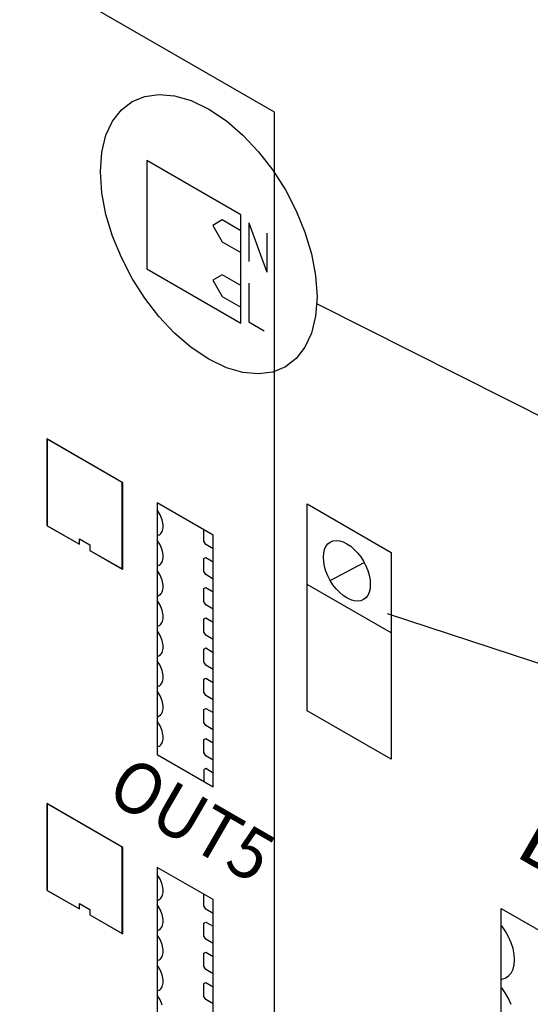
# Model space of a CAD drawing. Extents: x 0.7 to 29.1, y 0.5 to 21.
# Drawn here: x 25.1 to 25.7, y 4.5 to 5.8 of the extents above; entities that cross this region are included whole.
import ezdxf

# ---------------------------------------------------------------- set-up
doc = ezdxf.new("R2010")
doc.units = 0
doc.header["$LTSCALE"] = 0.75
doc.header["$MEASUREMENT"] = 0
doc.layers.add('LABEL', color=2, linetype='CONTINUOUS')
doc.styles.add('ARIAL', font='arial.ttf')

msp = doc.modelspace()

# ---------------------------------------------------------------- linework, layer by layer
at = {"layer": 'LABEL'}
for p, q in [((25.4114, 5.6695), (23.7529, 6.627)), ((25.2161, 5.6724), (25.2299, 5.683)), ((25.2299, 5.683), (25.246, 5.6896)), ((25.246, 5.6896), (25.2641, 5.6922)), ((25.2641, 5.6922), (25.2839, 5.6904)), ((25.2839, 5.6904), (25.3052, 5.6842)), ((25.3052, 5.6842), (25.3276, 5.6733)), ((25.2048, 5.6579), (25.2161, 5.6724)), ((25.3276, 5.6733), (25.3501, 5.6583)), ((25.4114, 4.1459), (25.4114, 5.6695)), ((25.1964, 5.6399), (25.2048, 5.6579)), ((25.3501, 5.6583), (25.3713, 5.6399)), ((25.1912, 5.6183), (25.1964, 5.6399)), ((25.3713, 5.6399), (25.3912, 5.6188)), ((25.1894, 5.5935), (25.1912, 5.6183)), ((25.3685, 5.5385), (25.2486, 5.6077)), ((25.2486, 5.6077), (25.2486, 5.4693)), ((25.3912, 5.6188), (25.4093, 5.5954)), ((25.4093, 5.5954), (25.4254, 5.5701)), ((25.1912, 5.5665), (25.1894, 5.5935)), ((25.4254, 5.5701), (25.4392, 5.5435)), ((25.1964, 5.539), (25.1912, 5.5665)), ((25.2048, 5.5112), (25.1964, 5.539)), ((25.3448, 5.5318), (25.3327, 5.5249)), ((25.3685, 5.5181), (25.3448, 5.5318)), ((25.3685, 5.4001), (25.3685, 5.5385)), ((25.4392, 5.5435), (25.4505, 5.5161)), ((25.3327, 5.5249), (25.3448, 5.5039)), ((25.3787, 5.5282), (25.4018, 5.4653)), ((25.3787, 5.5282), (25.3787, 5.4787)), ((25.2161, 5.4838), (25.2048, 5.5112)), ((25.4018, 5.5149), (25.4018, 5.4653)), ((25.4505, 5.5161), (25.4588, 5.4884)), ((25.3448, 5.5039), (25.3685, 5.4902)), ((25.2299, 5.4572), (25.2161, 5.4838)), ((25.4588, 5.4884), (25.4641, 5.4608)), ((25.2486, 5.4693), (25.3685, 5.4001)), ((25.246, 5.432), (25.2299, 5.4572)), ((25.3448, 5.4619), (25.3327, 5.455)), ((25.3685, 5.4482), (25.3448, 5.4619)), ((25.4641, 5.4608), (25.4659, 5.4338)), ((25.3327, 5.455), (25.3448, 5.434)), ((25.3787, 5.4513), (25.3787, 5.4018)), ((25.2641, 5.4085), (25.246, 5.432)), ((25.3448, 5.434), (25.3685, 5.4203)), ((25.4659, 5.4338), (25.4641, 5.409)), ((25.4659, 5.4249), (25.7933, 5.2598)), ((25.2839, 5.3874), (25.2641, 5.4085)), ((25.4641, 5.409), (25.4588, 5.3875)), ((25.3787, 5.4018), (25.3985, 5.3903)), ((25.3052, 5.3691), (25.2839, 5.3874)), ((25.4588, 5.3875), (25.4505, 5.3694)), ((25.3276, 5.354), (25.3052, 5.3691)), ((25.4505, 5.3694), (25.4392, 5.355)), ((25.3501, 5.3432), (25.3276, 5.354)), ((25.3713, 5.3369), (25.3501, 5.3432)), ((25.4254, 5.3443), (25.4093, 5.3377)), ((25.4392, 5.355), (25.4254, 5.3443)), ((25.3912, 5.3352), (25.3713, 5.3369)), ((25.4093, 5.3377), (25.3912, 5.3352)), ((25.2178, 5.1963), (25.1209, 5.2522)), ((25.1209, 5.2522), (25.1209, 5.1418)), ((25.2171, 5.1967), (25.1215, 5.2519)), ((25.1215, 5.2519), (25.1215, 5.1414)), ((25.2171, 5.0862), (25.2171, 5.1967)), ((25.2178, 5.0859), (25.2178, 5.1963)), ((25.3333, 5.1296), (25.2619, 5.1708)), ((25.2619, 5.1708), (25.2619, 4.8493)), ((25.4534, 5.1692), (25.5604, 5.1074)), ((25.4534, 4.9053), (25.4534, 5.1692)), ((25.4534, 5.1692), (25.5604, 5.1074)), ((25.4534, 5.0664), (25.4534, 5.1692)), ((25.2632, 5.1597), (25.2618, 5.1616)), ((25.2644, 5.1576), (25.2632, 5.1597)), ((25.2656, 5.1555), (25.2644, 5.1576)), ((25.2666, 5.1534), (25.2656, 5.1555)), ((25.1209, 5.1418), (25.1626, 5.1177)), ((25.1215, 5.1414), (25.1626, 5.1177)), ((25.2675, 5.1512), (25.2666, 5.1534)), ((25.2682, 5.1491), (25.2675, 5.1512)), ((25.2688, 5.1469), (25.2682, 5.1491)), ((25.2692, 5.1448), (25.2688, 5.1469)), ((25.2694, 5.1428), (25.2692, 5.1448)), ((25.2695, 5.1407), (25.2694, 5.1428)), ((25.2618, 5.1288), (25.2631, 5.1292)), ((25.2631, 5.1292), (25.2644, 5.1297)), ((25.2644, 5.1297), (25.2655, 5.1305)), ((25.2655, 5.1305), (25.2665, 5.1314)), ((25.2665, 5.1314), (25.2674, 5.1326)), ((25.2674, 5.1326), (25.2681, 5.1339)), ((25.2681, 5.1339), (25.2687, 5.1354)), ((25.2687, 5.1354), (25.2692, 5.137)), ((25.2692, 5.137), (25.2694, 5.1388)), ((25.2694, 5.1388), (25.2695, 5.1407)), ((25.3214, 5.1216), (25.3214, 5.1364)), ((25.3333, 4.8081), (25.3333, 5.1296)), ((25.1626, 5.1177), (25.1626, 5.1247)), ((25.1626, 5.1247), (25.1759, 5.117)), ((25.1626, 5.1177), (25.1626, 5.1247)), ((25.1626, 5.1247), (25.1759, 5.117)), ((25.1759, 5.117), (25.1759, 5.11)), ((25.1759, 5.117), (25.1759, 5.11)), ((25.2631, 5.1211), (25.2618, 5.1231)), ((25.2644, 5.1191), (25.2631, 5.1211)), ((25.2655, 5.117), (25.2644, 5.1191)), ((25.2665, 5.1149), (25.2655, 5.117)), ((25.3237, 5.1176), (25.3214, 5.1216)), ((25.3333, 5.112), (25.3237, 5.1176)), ((25.4773, 5.1151), (25.4797, 5.1183)), ((25.4797, 5.1183), (25.4827, 5.1206)), ((25.4827, 5.1206), (25.4862, 5.122)), ((25.4862, 5.122), (25.4902, 5.1226)), ((25.4902, 5.1226), (25.4945, 5.1222)), ((25.4945, 5.1222), (25.4991, 5.1208)), ((25.4991, 5.1208), (25.5039, 5.1185)), ((25.5039, 5.1185), (25.5088, 5.1152)), ((25.1759, 5.11), (25.2178, 5.0859)), ((25.1759, 5.11), (25.2171, 5.0862)), ((25.2674, 5.1127), (25.2665, 5.1149)), ((25.2681, 5.1106), (25.2674, 5.1127)), ((25.2687, 5.1084), (25.2681, 5.1106)), ((25.2692, 5.1063), (25.2687, 5.1084)), ((25.2694, 5.1042), (25.2692, 5.1063)), ((25.2695, 5.1021), (25.2694, 5.1042)), ((25.474, 5.1012), (25.4744, 5.1065)), ((25.4744, 5.1065), (25.4755, 5.1112)), ((25.4755, 5.1112), (25.4773, 5.1151)), ((25.5088, 5.1152), (25.5134, 5.1112)), ((25.5134, 5.1112), (25.5177, 5.1067)), ((25.5177, 5.1067), (25.5217, 5.1016)), ((25.5604, 5.1074), (25.5604, 4.8435)), ((25.5604, 5.1074), (25.5604, 5.0047)), ((25.2644, 5.0911), (25.2656, 5.0919)), ((25.2656, 5.0919), (25.2666, 5.0929)), ((25.2666, 5.0929), (25.2675, 5.094)), ((25.2675, 5.094), (25.2682, 5.0953)), ((25.2682, 5.0953), (25.2688, 5.0968)), ((25.2688, 5.0968), (25.2692, 5.0984)), ((25.2692, 5.0984), (25.2694, 5.1002)), ((25.2694, 5.1002), (25.2695, 5.1021)), ((25.3214, 5.0995), (25.3237, 5.101)), ((25.3214, 5.0831), (25.3214, 5.0995)), ((25.3237, 5.101), (25.3333, 5.0955)), ((25.4744, 5.0953), (25.474, 5.1012)), ((25.4755, 5.0893), (25.4744, 5.0953)), ((25.4827, 5.0716), (25.5259, 5.0947)), ((25.5217, 5.1016), (25.5252, 5.0961)), ((25.5252, 5.0961), (25.5282, 5.0903)), ((25.2618, 5.0902), (25.2632, 5.0906)), ((25.2632, 5.0826), (25.2618, 5.0846)), ((25.2632, 5.0906), (25.2644, 5.0911)), ((25.2644, 5.0806), (25.2632, 5.0826)), ((25.2656, 5.0785), (25.2644, 5.0806)), ((25.3237, 5.079), (25.3214, 5.0831)), ((25.3333, 5.0734), (25.3237, 5.079)), ((25.4773, 5.0833), (25.4755, 5.0893)), ((25.4797, 5.0774), (25.4773, 5.0833)), ((25.5282, 5.0903), (25.5306, 5.0844)), ((25.5306, 5.0844), (25.5324, 5.0784)), ((25.2666, 5.0763), (25.2656, 5.0785)), ((25.2675, 5.0742), (25.2666, 5.0763)), ((25.2682, 5.072), (25.2675, 5.0742)), ((25.2688, 5.0699), (25.2682, 5.072)), ((25.2692, 5.0678), (25.2688, 5.0699)), ((25.2694, 5.0657), (25.2692, 5.0678)), ((25.5604, 5.0047), (25.4534, 5.0664)), ((25.4827, 5.0716), (25.4797, 5.0774)), ((25.4862, 5.0661), (25.4827, 5.0716)), ((25.4902, 5.061), (25.4862, 5.0661)), ((25.5324, 5.0784), (25.5335, 5.0724)), ((25.5335, 5.0724), (25.5339, 5.0665)), ((25.5339, 5.0665), (25.5335, 5.0611)), ((25.2644, 5.0527), (25.2655, 5.0534)), ((25.2655, 5.0534), (25.2665, 5.0544)), ((25.2665, 5.0544), (25.2674, 5.0555)), ((25.2674, 5.0555), (25.2681, 5.0569)), ((25.2681, 5.0569), (25.2687, 5.0584)), ((25.2687, 5.0584), (25.2692, 5.06)), ((25.2692, 5.06), (25.2694, 5.0618)), ((25.2695, 5.0637), (25.2694, 5.0657)), ((25.2694, 5.0618), (25.2695, 5.0637)), ((25.3214, 5.0611), (25.3237, 5.0624)), ((25.3214, 5.0445), (25.3214, 5.0611)), ((25.3237, 5.0624), (25.3333, 5.0569)), ((25.4945, 5.0565), (25.4902, 5.061)), ((25.4991, 5.0525), (25.4945, 5.0565)), ((25.5324, 5.0565), (25.5306, 5.0525)), ((25.5335, 5.0611), (25.5324, 5.0565)), ((25.2618, 5.0518), (25.2631, 5.0521)), ((25.2631, 5.0441), (25.2618, 5.046)), ((25.2631, 5.0521), (25.2644, 5.0527)), ((25.2644, 5.0421), (25.2631, 5.0441)), ((25.2655, 5.04), (25.2644, 5.0421)), ((25.3237, 5.0405), (25.3214, 5.0445)), ((25.5039, 5.0492), (25.4991, 5.0525)), ((25.5088, 5.0469), (25.5039, 5.0492)), ((25.5134, 5.0455), (25.5088, 5.0469)), ((25.5177, 5.0451), (25.5134, 5.0455)), ((25.5217, 5.0457), (25.5177, 5.0451)), ((25.5252, 5.0471), (25.5217, 5.0457)), ((25.5282, 5.0494), (25.5252, 5.0471)), ((25.5306, 5.0525), (25.5282, 5.0494)), ((25.2665, 5.0378), (25.2655, 5.04)), ((25.2674, 5.0357), (25.2665, 5.0378)), ((25.2681, 5.0335), (25.2674, 5.0357)), ((25.2687, 5.0313), (25.2681, 5.0335)), ((25.2692, 5.0292), (25.2687, 5.0313)), ((25.2694, 5.0271), (25.2692, 5.0292)), ((25.3333, 5.035), (25.3237, 5.0405)), ((25.5554, 5.0296), (25.7933, 4.9514)), ((25.2656, 5.0149), (25.2666, 5.0158)), ((25.2666, 5.0158), (25.2675, 5.017)), ((25.2675, 5.017), (25.2682, 5.0183)), ((25.2682, 5.0183), (25.2688, 5.0198)), ((25.2688, 5.0198), (25.2692, 5.0214)), ((25.2692, 5.0214), (25.2694, 5.0232)), ((25.2695, 5.0251), (25.2694, 5.0271)), ((25.2694, 5.0232), (25.2695, 5.0251)), ((25.3214, 5.0225), (25.3237, 5.024)), ((25.3214, 5.0061), (25.3214, 5.0225)), ((25.3237, 5.024), (25.3333, 5.0184)), ((25.2618, 5.0132), (25.2632, 5.0135)), ((25.2632, 5.0056), (25.2618, 5.0075)), ((25.2632, 5.0135), (25.2644, 5.0141)), ((25.2644, 5.0035), (25.2632, 5.0056)), ((25.2644, 5.0141), (25.2656, 5.0149)), ((25.2656, 5.0014), (25.2644, 5.0035)), ((25.3237, 5.0019), (25.3214, 5.0061)), ((25.2666, 4.9993), (25.2656, 5.0014)), ((25.2675, 4.9971), (25.2666, 4.9993)), ((25.2682, 4.995), (25.2675, 4.9971)), ((25.2688, 4.9928), (25.2682, 4.995)), ((25.2692, 4.9907), (25.2688, 4.9928)), ((25.2694, 4.9887), (25.2692, 4.9907)), ((25.3333, 4.9964), (25.3237, 5.0019)), ((25.2665, 4.9773), (25.2674, 4.9785)), ((25.2674, 4.9785), (25.2681, 4.9798)), ((25.2681, 4.9798), (25.2687, 4.9813)), ((25.2687, 4.9813), (25.2692, 4.9829)), ((25.2692, 4.9829), (25.2694, 4.9847)), ((25.2695, 4.9866), (25.2694, 4.9887)), ((25.2694, 4.9847), (25.2695, 4.9866)), ((25.3214, 4.984), (25.3237, 4.9854)), ((25.3214, 4.9675), (25.3214, 4.984)), ((25.3237, 4.9854), (25.3333, 4.9798)), ((25.2618, 4.9747), (25.2631, 4.9751)), ((25.2631, 4.967), (25.2618, 4.969)), ((25.2631, 4.9751), (25.2644, 4.9756)), ((25.2644, 4.965), (25.2631, 4.967)), ((25.2644, 4.9756), (25.2655, 4.9764)), ((25.2655, 4.9764), (25.2665, 4.9773)), ((25.3237, 4.9635), (25.3214, 4.9675)), ((25.2655, 4.9629), (25.2644, 4.965)), ((25.2665, 4.9608), (25.2655, 4.9629)), ((25.2674, 4.9586), (25.2665, 4.9608)), ((25.2681, 4.9565), (25.2674, 4.9586)), ((25.2687, 4.9543), (25.2681, 4.9565)), ((25.2692, 4.9522), (25.2687, 4.9543)), ((25.3333, 4.9579), (25.3237, 4.9635)), ((25.2675, 4.9399), (25.2682, 4.9412)), ((25.2682, 4.9412), (25.2688, 4.9427)), ((25.2688, 4.9427), (25.2692, 4.9444)), ((25.2694, 4.9501), (25.2692, 4.9522)), ((25.2692, 4.9444), (25.2694, 4.9461)), ((25.2695, 4.9481), (25.2694, 4.9501)), ((25.2694, 4.9461), (25.2695, 4.9481)), ((25.3214, 4.9454), (25.3237, 4.9469)), ((25.3214, 4.929), (25.3214, 4.9454)), ((25.3237, 4.9469), (25.3333, 4.9414)), ((25.2618, 4.9361), (25.2632, 4.9365)), ((25.2632, 4.9285), (25.2618, 4.9305)), ((25.2632, 4.9365), (25.2644, 4.937)), ((25.2644, 4.9265), (25.2632, 4.9285)), ((25.2644, 4.937), (25.2656, 4.9378)), ((25.2656, 4.9378), (25.2666, 4.9388)), ((25.2666, 4.9388), (25.2675, 4.9399)), ((25.3237, 4.9249), (25.3214, 4.929)), ((25.2656, 4.9244), (25.2644, 4.9265)), ((25.2666, 4.9222), (25.2656, 4.9244)), ((25.2675, 4.9201), (25.2666, 4.9222)), ((25.2682, 4.9179), (25.2675, 4.9201)), ((25.2688, 4.9158), (25.2682, 4.9179)), ((25.2692, 4.9137), (25.2688, 4.9158)), ((25.3333, 4.9193), (25.3237, 4.9249)), ((25.2674, 4.9014), (25.2681, 4.9028)), ((25.2681, 4.9028), (25.2687, 4.9043)), ((25.2687, 4.9043), (25.2692, 4.9059)), ((25.2694, 4.9116), (25.2692, 4.9137)), ((25.2692, 4.9059), (25.2694, 4.9077)), ((25.2695, 4.9096), (25.2694, 4.9116)), ((25.2694, 4.9077), (25.2695, 4.9096)), ((25.3214, 4.907), (25.3237, 4.9083)), ((25.3214, 4.8904), (25.3214, 4.907)), ((25.3237, 4.9083), (25.3333, 4.9028)), ((25.5604, 4.8435), (25.4534, 4.9053)), ((25.2618, 4.8977), (25.2631, 4.898)), ((25.2631, 4.89), (25.2618, 4.8919)), ((25.2631, 4.898), (25.2644, 4.8986)), ((25.2644, 4.8986), (25.2655, 4.8993)), ((25.2655, 4.8993), (25.2665, 4.9003)), ((25.2665, 4.9003), (25.2674, 4.9014)), ((25.3237, 4.8864), (25.3214, 4.8904)), ((25.2644, 4.888), (25.2631, 4.89)), ((25.2655, 4.8859), (25.2644, 4.888)), ((25.2665, 4.8837), (25.2655, 4.8859)), ((25.2674, 4.8816), (25.2665, 4.8837)), ((25.2681, 4.8794), (25.2674, 4.8816)), ((25.2687, 4.8772), (25.2681, 4.8794)), ((25.3333, 4.8809), (25.3237, 4.8864)), ((25.2682, 4.8642), (25.2688, 4.8657)), ((25.2692, 4.8751), (25.2687, 4.8772)), ((25.2688, 4.8657), (25.2692, 4.8673)), ((25.2694, 4.873), (25.2692, 4.8751)), ((25.2692, 4.8673), (25.2694, 4.8691)), ((25.2695, 4.871), (25.2694, 4.873)), ((25.2694, 4.8691), (25.2695, 4.871)), ((25.3214, 4.8684), (25.3237, 4.8699)), ((25.3214, 4.852), (25.3214, 4.8684)), ((25.3237, 4.8699), (25.3333, 4.8643)), ((25.2618, 4.8591), (25.2632, 4.8594)), ((25.2632, 4.8594), (25.2644, 4.86)), ((25.2644, 4.86), (25.2656, 4.8608)), ((25.2656, 4.8608), (25.2666, 4.8617)), ((25.2666, 4.8617), (25.2675, 4.8629)), ((25.2675, 4.8629), (25.2682, 4.8642)), ((25.2619, 4.8493), (25.3333, 4.8081)), ((25.3237, 4.8478), (25.3214, 4.852)), ((25.3333, 4.8423), (25.3237, 4.8478)), ((25.3237, 4.8313), (25.3214, 4.8299)), ((25.3214, 4.8299), (25.3214, 4.8149)), ((25.3333, 4.8257), (25.3237, 4.8313)), ((25.2178, 4.7308), (25.1209, 4.7867)), ((25.1209, 4.7867), (25.1209, 4.6763)), ((25.2171, 4.7312), (25.1215, 4.7864)), ((25.1215, 4.7864), (25.1215, 4.6759)), ((25.2171, 4.6207), (25.2171, 4.7312)), ((25.2178, 4.6203), (25.2178, 4.7308)), ((25.3333, 4.6641), (25.2619, 4.7053)), ((25.2619, 4.7053), (25.2619, 4.3838)), ((25.2631, 4.6942), (25.2618, 4.6961)), ((25.2644, 4.6922), (25.2631, 4.6942)), ((25.2655, 4.6901), (25.2644, 4.6922)), ((25.2665, 4.688), (25.2655, 4.6901)), ((25.2674, 4.6858), (25.2665, 4.688)), ((25.2681, 4.6836), (25.2674, 4.6858)), ((25.2687, 4.6815), (25.2681, 4.6836)), ((25.2692, 4.6793), (25.2687, 4.6815)), ((25.2694, 4.6772), (25.2692, 4.6793)), ((25.2695, 4.6752), (25.2694, 4.6772)), ((25.1209, 4.6763), (25.1626, 4.6522)), ((25.1215, 4.6759), (25.1626, 4.6522)), ((25.2631, 4.6636), (25.2644, 4.6642)), ((25.2644, 4.6642), (25.2655, 4.665)), ((25.2655, 4.665), (25.2665, 4.6659)), ((25.2665, 4.6659), (25.2674, 4.6671)), ((25.2674, 4.6671), (25.2681, 4.6684)), ((25.2681, 4.6684), (25.2687, 4.6699)), ((25.2687, 4.6699), (25.2692, 4.6715)), ((25.2692, 4.6715), (25.2694, 4.6733)), ((25.2694, 4.6733), (25.2695, 4.6752)), ((25.3214, 4.6561), (25.3214, 4.6709)), ((25.3333, 4.3425), (25.3333, 4.6641)), ((25.1626, 4.6522), (25.1626, 4.6592)), ((25.1626, 4.6592), (25.1759, 4.6515)), ((25.1626, 4.6522), (25.1626, 4.6592)), ((25.1626, 4.6592), (25.1759, 4.6515)), ((25.1759, 4.6515), (25.1759, 4.6445)), ((25.1759, 4.6515), (25.1759, 4.6445)), ((25.2618, 4.6633), (25.2631, 4.6636)), ((25.2632, 4.6557), (25.2618, 4.6577)), ((25.2644, 4.6536), (25.2632, 4.6557)), ((25.2656, 4.6516), (25.2644, 4.6536)), ((25.2666, 4.6494), (25.2656, 4.6516)), ((25.3237, 4.6521), (25.3214, 4.6561)), ((25.3333, 4.6465), (25.3237, 4.6521)), ((25.7008, 4.6528), (25.8504, 4.5664)), ((25.7008, 3.9865), (25.7008, 4.6528)), ((25.1759, 4.6445), (25.2178, 4.6203)), ((25.1759, 4.6445), (25.2171, 4.6207)), ((25.2675, 4.6473), (25.2666, 4.6494)), ((25.2682, 4.6451), (25.2675, 4.6473)), ((25.2688, 4.643), (25.2682, 4.6451)), ((25.2692, 4.6409), (25.2688, 4.643)), ((25.2694, 4.6388), (25.2692, 4.6409)), ((25.2695, 4.6368), (25.2694, 4.6388)), ((25.2644, 4.6257), (25.2655, 4.6265)), ((25.2655, 4.6265), (25.2665, 4.6275)), ((25.2665, 4.6275), (25.2674, 4.6286)), ((25.2674, 4.6286), (25.2681, 4.6299)), ((25.2681, 4.6299), (25.2687, 4.6314)), ((25.2687, 4.6314), (25.2692, 4.6331)), ((25.2692, 4.6331), (25.2694, 4.6349)), ((25.2694, 4.6349), (25.2695, 4.6368)), ((25.3214, 4.6342), (25.3237, 4.6355)), ((25.3214, 4.6176), (25.3214, 4.6342)), ((25.3237, 4.6355), (25.3333, 4.63)), ((25.7061, 4.6244), (25.7019, 4.6306)), ((25.2618, 4.6248), (25.2631, 4.6252)), ((25.2631, 4.6172), (25.2618, 4.6191)), ((25.2631, 4.6252), (25.2644, 4.6257)), ((25.2644, 4.6151), (25.2631, 4.6172)), ((25.2655, 4.6131), (25.2644, 4.6151)), ((25.3237, 4.6135), (25.3214, 4.6176)), ((25.3333, 4.6079), (25.3237, 4.6135)), ((25.7104, 4.6168), (25.7061, 4.6244)), ((25.7137, 4.6091), (25.7104, 4.6168)), ((25.2665, 4.6109), (25.2655, 4.6131)), ((25.2674, 4.6088), (25.2665, 4.6109)), ((25.2681, 4.6066), (25.2674, 4.6088)), ((25.2687, 4.6044), (25.2681, 4.6066)), ((25.2692, 4.6023), (25.2687, 4.6044)), ((25.2694, 4.6002), (25.2692, 4.6023)), ((25.7161, 4.6015), (25.7137, 4.6091)), ((25.7176, 4.5942), (25.7161, 4.6015)), ((25.2655, 4.5879), (25.2665, 4.5889)), ((25.2665, 4.5889), (25.2674, 4.59)), ((25.2674, 4.59), (25.2681, 4.5913)), ((25.2681, 4.5913), (25.2687, 4.5928)), ((25.2687, 4.5928), (25.2692, 4.5945)), ((25.2692, 4.5945), (25.2694, 4.5963)), ((25.2695, 4.5982), (25.2694, 4.6002)), ((25.2694, 4.5963), (25.2695, 4.5982)), ((25.3214, 4.5956), (25.3237, 4.597)), ((25.3214, 4.579), (25.3214, 4.5956)), ((25.3237, 4.597), (25.3333, 4.5915)), ((25.718, 4.5873), (25.7176, 4.5942)), ((25.2618, 4.5862), (25.2631, 4.5866)), ((25.2632, 4.5786), (25.2618, 4.5806)), ((25.2631, 4.5866), (25.2644, 4.5871)), ((25.2644, 4.5766), (25.2632, 4.5786)), ((25.2644, 4.5871), (25.2655, 4.5879)), ((25.2656, 4.5745), (25.2644, 4.5766)), ((25.3237, 4.575), (25.3214, 4.579)), ((25.7161, 4.5752), (25.7175, 4.5809)), ((25.7175, 4.5809), (25.718, 4.5873)), ((25.2666, 4.5724), (25.2656, 4.5745)), ((25.2675, 4.5702), (25.2666, 4.5724)), ((25.2682, 4.5681), (25.2675, 4.5702)), ((25.2688, 4.5659), (25.2682, 4.5681)), ((25.2692, 4.5638), (25.2688, 4.5659)), ((25.2694, 4.5617), (25.2692, 4.5638)), ((25.3333, 4.5695), (25.3237, 4.575)), ((25.7019, 4.5627), (25.7061, 4.564)), ((25.7061, 4.564), (25.7104, 4.5666)), ((25.7104, 4.5666), (25.7137, 4.5704)), ((25.7137, 4.5704), (25.7161, 4.5752)), ((25.2665, 4.5504), (25.2674, 4.5516)), ((25.2674, 4.5516), (25.2681, 4.5529)), ((25.2681, 4.5529), (25.2687, 4.5544)), ((25.2687, 4.5544), (25.2692, 4.556)), ((25.2692, 4.556), (25.2694, 4.5578)), ((25.2695, 4.5597), (25.2694, 4.5617)), ((25.2694, 4.5578), (25.2695, 4.5597)), ((25.3214, 4.5571), (25.3237, 4.5584)), ((25.3214, 4.5406), (25.3214, 4.5571)), ((25.3237, 4.5584), (25.3333, 4.5529)), ((25.7061, 4.5452), (25.7019, 4.5514)), ((25.2618, 4.5478), (25.2631, 4.5481)), ((25.2631, 4.5401), (25.2618, 4.542)), ((25.2631, 4.5481), (25.2644, 4.5487)), ((25.2644, 4.5381), (25.2631, 4.5401)), ((25.2644, 4.5487), (25.2655, 4.5495)), ((25.2655, 4.536), (25.2644, 4.5381)), ((25.2655, 4.5495), (25.2665, 4.5504)), ((25.3237, 4.5364), (25.3214, 4.5406)), ((25.7103, 4.5377), (25.7061, 4.5452)), ((25.2665, 4.5339), (25.2655, 4.536)), ((25.2674, 4.5317), (25.2665, 4.5339)), ((25.2681, 4.5295), (25.2674, 4.5317)), ((25.3333, 4.5309), (25.3237, 4.5364)), ((25.7136, 4.53), (25.7103, 4.5377))]:
    msp.add_line(p, q, dxfattribs=at)

# ---------------------------------------------------------------- texts
at = {"layer": 'LABEL', "style": 'ARIAL', "oblique": 330}
for s, height, width, p in [('OUT5', 0.06495, 0.952628, (25.1942, 4.7934)), ('DMX Connections', 0.071447, 1.096966, (25.7155, 4.7215))]:
    msp.add_text(s, height=height, rotation=330, dxfattribs=dict(at, width=width)).set_placement(p)

doc.saveas('drawing.dxf')
